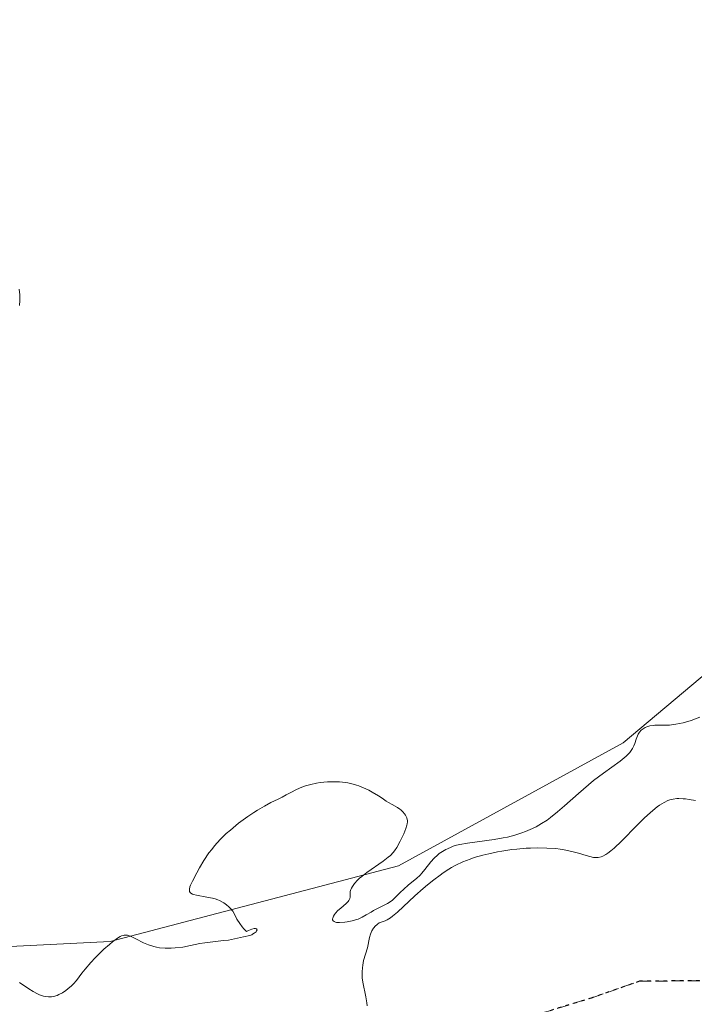
# Model space of a CAD drawing. Units: metres. Extents: x 622061 to 625543, y 4673975 to 4676349.
# Drawn here: x 622417 to 622513, y 4674247 to 4674386 of the extents above; entities that cross this region are included whole.
import ezdxf

# ---------------------------------------------------------------- set-up
doc = ezdxf.new("R2010")
doc.units = ezdxf.units.M
doc.header["$MEASUREMENT"] = 0
for name, pattern in [('DGN Style 3', [2.307223, 1.648017, -0.659207]), ('DGN Style 4', [2.638475, 1.318413, -0.659207, 0.001648, -0.659207]), ('DGN Style 5', [1.153612, 0.494405, -0.659207])]:
    doc.linetypes.add(name, pattern=pattern)
for name, color, linetype, lineweight in [('Camino eje virtual', 6, 'DGN Style 4', 0), ('Cultivos herbáceos CxS', 92, 'Continuous', 0), ('Curva de nivel normal', 30, 'Continuous', 0), ('Pastizal CxS', 92, 'Continuous', 0), ('Ruta', 7, 'DGN Style 5', 30), ('Senda', 7, 'DGN Style 3', 0)]:
    doc.layers.add(name, color=color, linetype=linetype, lineweight=lineweight)

msp = doc.modelspace()

# ---------------------------------------------------------------- linework, layer by layer
at = {"layer": 'Camino eje virtual', "color": 6, "linetype": 'DGN Style 4', "lineweight": 0, "extrusion": (0.012861, -0.009116, 0.999876), "elevation": -34319.5141, "flags": 128}
msp.add_lwpolyline([(622114.6569, 4674239.9364), (622369.855, 4674059.0736)], dxfattribs=at)
at = {"layer": 'Cultivos herbáceos CxS', "color": 92, "linetype": 'Continuous', "lineweight": 0}
for points in [[(622636.5143, 4674445.8821, 290.8161), (622598.9539, 4674385.6303, 291.0057), (622561.7277, 4674350.4741, 289.694), (622527.2235, 4674304.0861, 290.8879), (622503.0021, 4674283.7693, 290.6492), (622471.1545, 4674266.3279, 290.2053), (622430.2623, 4674255.5831, 290.3363), (622407.5395, 4674254.4613, 290.6988), (622394.5747, 4674241.7173, 290.7045), (622384.3453, 4674220.1231, 288.8672), (622372.0707, 4674207.1667, 290.169), (622373.4343, 4674197.6195, 289.7834), (622381.1625, 4674179.8895, 289.4167), (622384.7993, 4674162.8413, 290.469), (622374.1129, 4674149.8183, 290.3094), (622362.0679, 4674120.5619, 290.1358), (622340.4729, 4674087.1477, 290.3217), (622317.9691, 4674079.1919, 289.9793), (622308.1945, 4674043.0497, 289.4464), (622283.4169, 4673985.0857, 290.0148), (622279.0457, 4673978.092, 289.8862)], [(622636.5143, 4674445.8821, 290.8161), (622598.9539, 4674385.6303, 291.0057), (622561.7277, 4674350.4741, 289.694), (622527.2235, 4674304.0861, 290.8879), (622503.0021, 4674283.7693, 290.6492), (622471.1545, 4674266.3279, 290.2053), (622430.2623, 4674255.5831, 290.3363), (622407.5395, 4674254.4613, 290.6988)]]:
    msp.add_polyline3d(points, dxfattribs=at)
at = {"layer": 'Curva de nivel normal', "color": 30, "linetype": 'Continuous', "lineweight": 0, "flags": 128}
for points, elevation in [([(622417.44, 4674345.7901), (622417.47, 4674346.4801), (622417.47, 4674346.8201), (622417.45, 4674347.3301), (622417.37, 4674348.0901)], 290), ([(622513.91, 4674287.4101), (622512.67, 4674286.9601), (622511.53, 4674286.6201), (622511, 4674286.5001), (622510.5, 4674286.4001), (622509.6, 4674286.3001), (622509.07, 4674286.2801), (622508.13, 4674286.2701), (622507.53, 4674286.2601), (622507.27, 4674286.2401), (622506.78, 4674286.1701), (622506.37, 4674286.0501), (622506.13, 4674285.9501), (622505.98, 4674285.8701), (622505.71, 4674285.6801), (622505.58, 4674285.5701), (622505.34, 4674285.3101), (622505.15, 4674285.0101), (622505.03, 4674284.7901), (622504.84, 4674284.2801), (622504.67, 4674283.6801), (622504.54, 4674283.3501), (622504.36, 4674282.9901), (622504.25, 4674282.8101), (622503.96, 4674282.4101), (622503.77, 4674282.2001), (622503.44, 4674281.8701), (622503.18, 4674281.6401), (622502.57, 4674281.1601), (622500.21, 4674279.4501), (622498.83, 4674278.4101), (622498.12, 4674277.8401), (622496.68, 4674276.5901), (622494.72, 4674274.8401), (622493.73, 4674273.9901), (622492.73, 4674273.1901), (622492.22, 4674272.8301), (622491.46, 4674272.3201), (622490.69, 4674271.8801), (622490.18, 4674271.6201), (622489.16, 4674271.1801), (622488.65, 4674270.9901), (622487.64, 4674270.6701), (622486.64, 4674270.4201), (622485.99, 4674270.2901), (622484.72, 4674270.0701), (622480.94, 4674269.5601), (622479.88, 4674269.3601), (622479.39, 4674269.2401), (622478.93, 4674269.1001), (622478.64, 4674268.9901), (622478.1, 4674268.7601), (622477.85, 4674268.6301), (622477.38, 4674268.3601), (622476.94, 4674268.0601), (622476.68, 4674267.8501), (622476.2, 4674267.4101), (622475.73, 4674266.8901), (622474.89, 4674265.8201), (622474.45, 4674265.2901), (622474.22, 4674265.0301), (622473.7, 4674264.5401), (622472.6, 4674263.6201), (622471.85, 4674262.9801), (622471.43, 4674262.5801), (622470.7, 4674261.8201), (622470.32, 4674261.4701), (622470.1, 4674261.3001), (622469.61, 4674261.0001), (622467.62, 4674259.9801), (622467.27, 4674259.7801), (622466.58, 4674259.3601), (622466.03, 4674259.0601), (622465.42, 4674258.7901), (622465.07, 4674258.6601), (622464.58, 4674258.5201), (622463.87, 4674258.3801), (622463.53, 4674258.3301), (622462.8, 4674258.2901), (622462.39, 4674258.3101), (622462.22, 4674258.3401), (622462.02, 4674258.4201), (622461.89, 4674258.5201), (622461.82, 4674258.6701), (622461.81, 4674258.8101), (622461.83, 4674258.9301), (622461.93, 4674259.1801), (622462.1, 4674259.4401), (622462.24, 4674259.6201), (622462.57, 4674259.9801), (622462.97, 4674260.3501), (622463.73, 4674261.0001), (622464.02, 4674261.2901), (622464.12, 4674261.4301), (622464.18, 4674261.5201), (622464.25, 4674261.6901), (622464.29, 4674261.8701), (622464.3, 4674262.2201), (622464.33, 4674262.6801), (622464.41, 4674262.9801), (622464.48, 4674263.1501), (622464.62, 4674263.4101), (622464.93, 4674263.8401), (622465.37, 4674264.3101), (622465.64, 4674264.5701), (622465.96, 4674264.8301), (622466.69, 4674265.3801), (622468.97, 4674266.9801), (622469.71, 4674267.5501), (622470.01, 4674267.8201), (622470.4, 4674268.2301), (622470.58, 4674268.4501), (622470.92, 4674268.9401), (622471.41, 4674269.8301), (622471.73, 4674270.4701), (622471.91, 4674270.8901), (622472.21, 4674271.6401), (622472.35, 4674272.0801), (622472.4, 4674272.2701), (622472.43, 4674272.5901), (622472.43, 4674272.7801), (622472.4, 4674272.9001), (622472.33, 4674273.1401), (622472.14, 4674273.5101), (622472.02, 4674273.7101), (622471.79, 4674273.9901), (622471.51, 4674274.2701), (622471.36, 4674274.3901), (622471.01, 4674274.6201), (622470.27, 4674275.0201), (622469.74, 4674275.3001), (622469.43, 4674275.5001), (622468.84, 4674275.9101), (622468.32, 4674276.2601), (622467.43, 4674276.7801), (622466.94, 4674277.0401), (622466.18, 4674277.4001), (622465.54, 4674277.6701), (622465.22, 4674277.7801), (622464.73, 4674277.9201), (622463.96, 4674278.0901), (622463.2, 4674278.2001), (622462.79, 4674278.2301), (622462.14, 4674278.2601), (622461.08, 4674278.2301), (622460.06, 4674278.1301), (622459.54, 4674278.0401), (622458.74, 4674277.8801), (622457.97, 4674277.6601), (622457.59, 4674277.5301), (622457.22, 4674277.3901), (622456.52, 4674277.0601), (622456.07, 4674276.8401), (622455.24, 4674276.3801), (622454.66, 4674276.0701), (622454.12, 4674275.8001), (622453.05, 4674275.2901), (622452.14, 4674274.8101), (622451.17, 4674274.2301), (622450.64, 4674273.8901), (622449.8, 4674273.3301), (622448.49, 4674272.3601), (622447.32, 4674271.4101), (622446.74, 4674270.9001), (622445.88, 4674270.0701), (622445.06, 4674269.1601), (622444.67, 4674268.6701), (622444.29, 4674268.1601), (622443.57, 4674267.0901), (622442.93, 4674266.0301), (622442.56, 4674265.3601), (622441.96, 4674264.1801), (622441.68, 4674263.5801), (622441.59, 4674263.3401), (622441.51, 4674263.0301), (622441.51, 4674262.7801), (622441.54, 4674262.6701), (622441.63, 4674262.5301), (622441.71, 4674262.4601), (622441.96, 4674262.3201), (622442.11, 4674262.2701), (622442.5, 4674262.1701), (622443.98, 4674261.9101), (622444.78, 4674261.7301), (622445.17, 4674261.6301), (622445.54, 4674261.5001), (622445.77, 4674261.4001), (622446.2, 4674261.1901), (622446.41, 4674261.0701), (622446.78, 4674260.8101), (622447.11, 4674260.5301), (622447.31, 4674260.3201), (622447.65, 4674259.8901), (622447.86, 4674259.5501), (622448.25, 4674258.7901), (622448.64, 4674258.1401), (622449.01, 4674257.6601), (622449.23, 4674257.4101), (622449.62, 4674257.0001), (622449.89, 4674257.1501), (622450.36, 4674257.3601), (622450.71, 4674257.4401), (622450.89, 4674257.4401), (622451.03, 4674257.4001), (622451.1, 4674257.2701), (622451.05, 4674257.1101), (622450.97, 4674256.9901), (622450.71, 4674256.7601), (622450.48, 4674256.6201), (622450.35, 4674256.5601), (622450.09, 4674256.4701), (622449.17, 4674256.2801), (622447.92, 4674255.9601), (622447.06, 4674255.8001), (622446.37, 4674255.7201), (622444.84, 4674255.5701), (622443.7, 4674255.4301), (622442.99, 4674255.3101), (622441.65, 4674255.0201), (622440.58, 4674254.8101), (622439.51, 4674254.6801), (622438.95, 4674254.6501), (622438.09, 4674254.6401), (622437.25, 4674254.7201), (622436.84, 4674254.7901), (622436.45, 4674254.8901), (622435.7, 4674255.1401), (622435.02, 4674255.4301), (622433.91, 4674256.0001), (622433.36, 4674256.2801), (622433.14, 4674256.3701), (622432.85, 4674256.4701), (622432.72, 4674256.5001), (622432.48, 4674256.5201), (622432.24, 4674256.5001), (622432.12, 4674256.4701), (622431.88, 4674256.3901), (622431.7, 4674256.3001), (622431.32, 4674256.0701), (622430.61, 4674255.5501), (622430.17, 4674255.1901), (622429.4, 4674254.4901), (622428.17, 4674253.2901), (622427.55, 4674252.6401), (622426.72, 4674251.6901), (622426.27, 4674251.1201), (622425.5, 4674250.0801), (622425.06, 4674249.5801), (622424.81, 4674249.3301), (622424.29, 4674248.8701), (622424, 4674248.6401), (622423.52, 4674248.3301), (622423.02, 4674248.0701), (622422.76, 4674247.9601), (622422.22, 4674247.8001), (622421.95, 4674247.7601), (622421.53, 4674247.7401), (622421.11, 4674247.7901), (622420.83, 4674247.8601), (622420.26, 4674248.0601), (622419.97, 4674248.2001), (622419.38, 4674248.5201), (622418.76, 4674248.9101), (622417.43, 4674249.8001)], 290), ([(622513.26, 4674275.6001), (622512.38, 4674275.7501), (622511.84, 4674275.8201), (622511.51, 4674275.8401), (622510.91, 4674275.8601), (622510.61, 4674275.8601), (622510.09, 4674275.8001), (622509.64, 4674275.6901), (622509.36, 4674275.5901), (622508.81, 4674275.3201), (622508.19, 4674274.9501), (622507.83, 4674274.6901), (622507.21, 4674274.1901), (622506.45, 4674273.5101), (622506, 4674273.0801), (622505, 4674272.0801), (622502.77, 4674269.8401), (622501.73, 4674268.8601), (622501.26, 4674268.4601), (622500.84, 4674268.1301), (622500.58, 4674267.9601), (622500.12, 4674267.7001), (622499.9, 4674267.6201), (622499.49, 4674267.5201), (622499.1, 4674267.5001), (622498.83, 4674267.5301), (622498.27, 4674267.6501), (622497.79, 4674267.7801), (622496.69, 4674268.1101), (622495.73, 4674268.3701), (622494.66, 4674268.6001), (622494.08, 4674268.6901), (622493.47, 4674268.7701), (622492.18, 4674268.8601), (622490.82, 4674268.8801), (622489.88, 4674268.8501), (622489.24, 4674268.8201), (622487.96, 4674268.7101), (622487.24, 4674268.6301), (622485.81, 4674268.4201), (622485.18, 4674268.3101), (622483.97, 4674268.0501), (622483.1, 4674267.8401), (622481.88, 4674267.4901), (622481.32, 4674267.3001), (622480.27, 4674266.8801), (622479.3, 4674266.4201), (622478.69, 4674266.0901), (622478.29, 4674265.8501), (622477.49, 4674265.3301), (622477.05, 4674265.0201), (622476.15, 4674264.3501), (622475.25, 4674263.6301), (622474.65, 4674263.1301), (622473.47, 4674262.0701), (622471, 4674259.7701), (622470.32, 4674259.1901), (622470.03, 4674258.9601), (622469.55, 4674258.6501), (622469.28, 4674258.5201), (622468.85, 4674258.3801), (622468.58, 4674258.2901), (622468.44, 4674258.2301), (622468.2, 4674258.0801), (622468.08, 4674257.9801), (622467.89, 4674257.8101), (622467.63, 4674257.4801), (622467.4, 4674257.0901), (622467.3, 4674256.8801), (622467.21, 4674256.6501), (622467.07, 4674256.1501), (622466.75, 4674254.6801), (622466.22, 4674252.8901), (622466.09, 4674252.2401), (622466.04, 4674251.8801), (622466, 4674251.3201), (622465.99, 4674250.7301), (622466.01, 4674250.4401), (622466.09, 4674249.8501), (622466.55, 4674247.7501), (622466.67, 4674246.9101), (622466.71, 4674246.4801)], 285)]:
    msp.add_lwpolyline(points, dxfattribs=dict(at, elevation=elevation))
at = {"layer": 'Pastizal CxS', "color": 92, "linetype": 'Continuous', "lineweight": 0}
for points in [[(622636.5143, 4674445.8821, 290.8161), (622598.9539, 4674385.6303, 291.0057), (622561.7277, 4674350.4741, 289.694), (622527.2235, 4674304.0861, 290.8879), (622503.0021, 4674283.7693, 290.6492), (622471.1545, 4674266.3279, 290.2053), (622430.2623, 4674255.5831, 290.3363), (622407.5395, 4674254.4613, 290.6988), (622394.5747, 4674241.7173, 290.7045), (622384.3453, 4674220.1231, 288.8672), (622372.0707, 4674207.1667, 290.169), (622373.4343, 4674197.6195, 289.7834), (622381.1625, 4674179.8895, 289.4167), (622384.7993, 4674162.8413, 290.469), (622374.1129, 4674149.8183, 290.3094), (622362.0679, 4674120.5619, 290.1358), (622340.4729, 4674087.1477, 290.3217), (622317.9691, 4674079.1919, 289.9793), (622308.1945, 4674043.0497, 289.4464), (622283.4169, 4673985.0857, 290.0148), (622279.0457, 4673978.092, 289.8862)], [(622407.5395, 4674254.4613, 290.6988), (622430.2623, 4674255.5831, 290.3363), (622471.1545, 4674266.3279, 290.2053), (622503.0021, 4674283.7693, 290.6492), (622527.2235, 4674304.0861, 290.8879), (622561.7277, 4674350.4741, 289.694), (622598.9539, 4674385.6303, 291.0057), (622636.5143, 4674445.8821, 290.8161)]]:
    msp.add_polyline3d(points, dxfattribs=at)
at = {"layer": 'Ruta', "color": 7, "linetype": 'DGN Style 5', "lineweight": 30}
msp.add_polyline3d([(622660.5265, 4674399.0179, 282.1405), (622642.5613, 4674383.1297, 282.0381), (622638.1163, 4674381.4363, 281.9108), (622634.3063, 4674376.5679, 281.9492), (622624.1461, 4674367.4663, 281.8473), (622611.4461, 4674357.3063, 281.7405), (622603.1911, 4674349.4747, 281.8259), (622595.1477, 4674335.7163, 281.7253), (622587.3809, 4674323.9247, 281.42), (622581.7411, 4674314.1349, 281.4807), (622575.0373, 4674305.4093, 281.3586), (622569.9295, 4674301.5785, 281.5429), (622562.1617, 4674295.3003, 281.4385), (622557.5859, 4674290.1927, 281.3486), (622552.9039, 4674281.5735, 281.3798), (622549.7117, 4674274.4439, 281.3349), (622545.8809, 4674265.1863, 281.3281), (622541.3051, 4674259.0145, 281.5024), (622536.1975, 4674255.8221, 281.7619), (622527.6847, 4674251.7785, 281.5077), (622520.7681, 4674250.0759, 281.3998), (622505.3385, 4674249.9695, 281.1325), (622498.6347, 4674247.6285, 281.079), (622489.2705, 4674244.7555, 281.0049)], dxfattribs=at)
at = {"layer": 'Senda', "color": 7, "linetype": 'DGN Style 3', "lineweight": 0}
msp.add_polyline3d([(622489.2705, 4674244.7555, 281.0049), (622498.6347, 4674247.6285, 281.079), (622505.3385, 4674249.9695, 281.1325), (622520.7681, 4674250.0759, 281.3998), (622527.6847, 4674251.7785, 281.5077), (622536.1975, 4674255.8221, 281.7619), (622541.3051, 4674259.0145, 281.5024), (622545.8809, 4674265.1863, 281.3281), (622549.7117, 4674274.4439, 281.3349), (622552.9039, 4674281.5735, 281.3798), (622557.5859, 4674290.1927, 281.3486), (622562.1617, 4674295.3003, 281.4385), (622569.9295, 4674301.5785, 281.5429), (622575.0373, 4674305.4093, 281.3586), (622581.7411, 4674314.1349, 281.4807), (622587.3809, 4674323.9247, 281.42), (622595.1477, 4674335.7163, 281.7253), (622603.1911, 4674349.4747, 281.8259), (622611.4461, 4674357.3063, 281.7405), (622624.1461, 4674367.4663, 281.8473), (622634.3063, 4674376.5679, 281.9492), (622638.1163, 4674381.4363, 281.9108), (622642.5613, 4674383.1297, 282.0381), (622660.5265, 4674399.0179, 282.1405)], dxfattribs=at)

doc.saveas('drawing.dxf')
